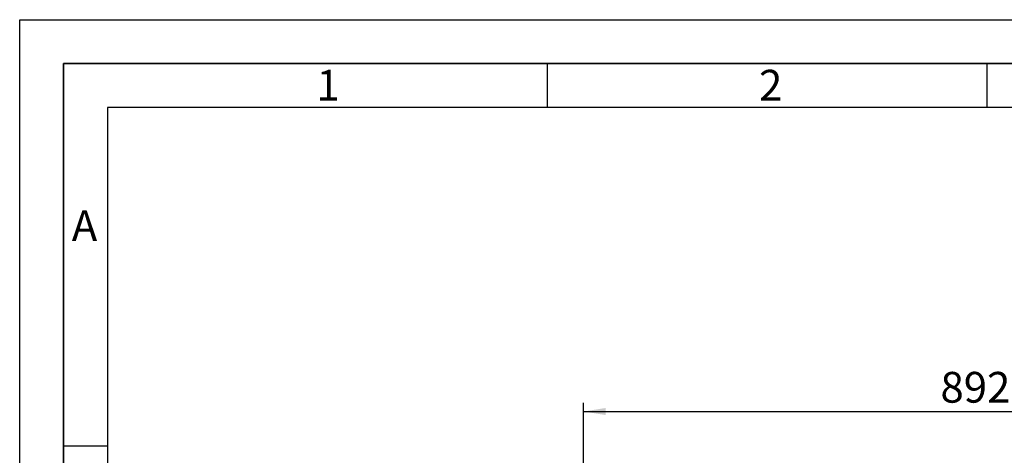
# Paper-space layout 'Blatt1' of a CAD drawing. Units: millimetres. Extents: x 0 to 4200, y 0 to 2970.
# Drawn here: x 0 to 1120, y 2474 to 2970 of the extents above; entities that cross this region are included whole.
import ezdxf

# ---------------------------------------------------------------- set-up
doc = ezdxf.new("R2010")
doc.units = ezdxf.units.MM
for name, color, linetype in [('1', 7, 'Continuous'), ('61', 7, 'Continuous'), ('62', 7, 'Continuous')]:
    doc.layers.add(name, color=color, linetype=linetype)
doc.styles.add('SLDTEXTSTYLE0', font='TXT', dxfattribs={"width": 0.75})
doc.styles.add('SLDTEXTSTYLE1', font='TXT', dxfattribs={"width": 0.605})
doc.dimstyles.new('SLDDIMSTYLE0', dxfattribs={"dimtxt": 35, "dimasz": 25, "dimexe": 0, "dimexo": 0.0625, "dimgap": 8.75, "dimtad": 1, "dimdec": 1, "dimrnd": 1e-09, "dimzin": 12, "dimdsep": 46, "dimtxsty": 'SLDTEXTSTYLE1', "dimsah": 1, "dimcen": 0.09, "dimadec": 0, "dimazin": 3, "dimtfac": 1, "dimtdec": 1, "dimtofl": 0, "dimtmove": 0, "dimatfit": 3, "dimfxl": 1, "dimfrac": 2, "dimtolj": 1, "dimtzin": 12, "dimarcsym": 0})

# ---------------------------------------------------------------- blocks, each defined once
blk = doc.blocks.new('_D')
at = {"layer": '1', "ltscale": 10}
for p, q in [((641.3, 2201.8), (641.3, 2533.9)), ((1533.3, 2231.8), (1533.3, 2533.9)), ((641.3, 2523.9), (1533.3, 2523.9))]:
    blk.add_line(p, q, dxfattribs=at)
for points in [[(641.3, 2523.9), (666.3, 2519.9), (666.3, 2527.9)], [(1533.3, 2523.9), (1508.3, 2527.9), (1508.3, 2519.9)]]:
    blk.add_solid(points, dxfattribs=at)
at = {"layer": '1', "ltscale": 10, "insert": (1047.2, 2569), "char_height": 35, "attachment_point": 1, "style": 'SLDTEXTSTYLE1'}
blk.add_mtext('892', dxfattribs=at)

psp = doc.layouts.new('Blatt1')

# ---------------------------------------------------------------- linework, layer by layer
at = {"layer": '61', "ltscale": 10}
for p, q in [((0, 0), (0, 2970)), ((0, 2970), (4200, 2970))]:
    psp.add_line(p, q, dxfattribs=at)
at = {"layer": '61', "color": 7, "linetype": 'Continuous', "lineweight": 35, "ltscale": 10}
for p, q in [((4150, 2920), (50, 2920)), ((50, 2920), (50, 50))]:
    psp.add_line(p, q, dxfattribs=at)
at = {"layer": '61', "color": 7, "linetype": 'Continuous', "ltscale": 10}
for p, q in [((4100, 2870), (100, 2870)), ((100, 2870), (100, 100))]:
    psp.add_line(p, q, dxfattribs=at)
at = {"layer": '62', "color": 7, "linetype": 'Continuous', "ltscale": 10}
for p, q in [((600, 2920), (600, 2870)), ((1100, 2920), (1100, 2870)), ((50, 2485), (100, 2485))]:
    psp.add_line(p, q, dxfattribs=at)

# ---------------------------------------------------------------- texts
at = {"layer": '62', "ltscale": 10, "char_height": 35, "attachment_point": 2, "style": 'SLDTEXTSTYLE0'}
for s, insert in [('1', (350.73, 2912.9)), ('2', (854.14, 2912.9)), ('A', (73.74, 2752.9))]:
    psp.add_mtext(s, dxfattribs=dict(at, insert=insert))

# ---------------------------------------------------------------- dimensions: what is measured, and where the dimension line sits
at = {"layer": '1', "ltscale": 10}
dim = psp.add_linear_dim(base=(1533.31, 2523.86), p1=(641.31, 2191.76), p2=(1533.31, 2221.76), dimstyle='SLDDIMSTYLE0', dxfattribs=at)
dim.commit()
dim.dimension.update_dxf_attribs({"geometry": '_D', "text_midpoint": (1087.31, 2523.86), "dimtype": 160})

doc.saveas('drawing.dxf')
